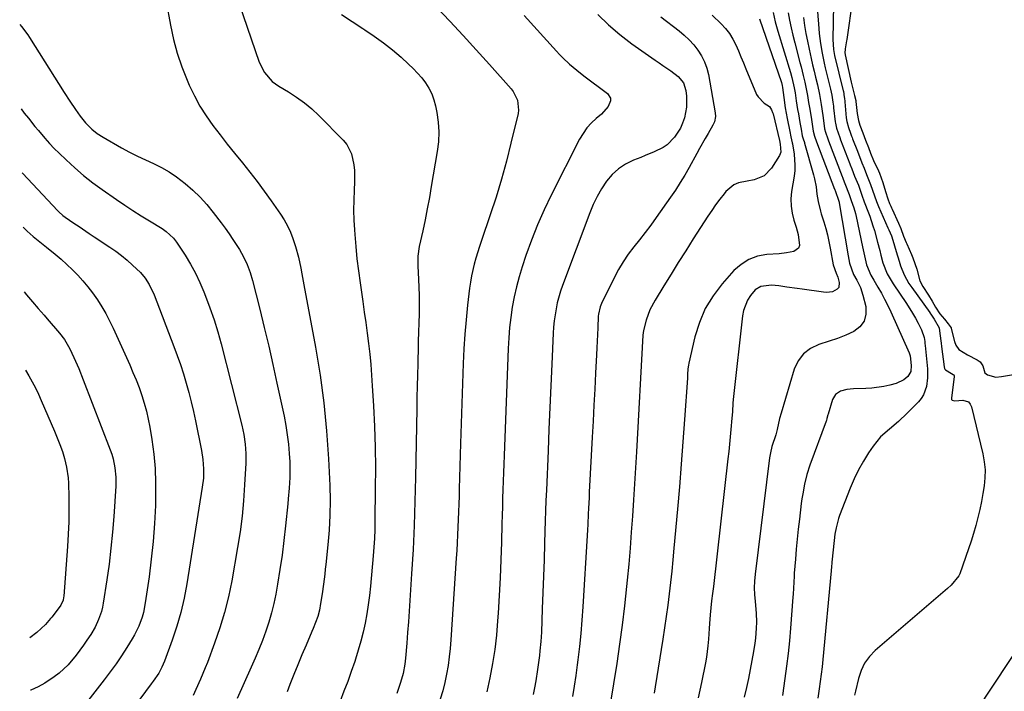
# Model space of a CAD drawing. Units: inches. Extents: x 1830809 to 1836152, y 426290 to 431626.
# Drawn here: x 1830830 to 1831228, y 430020 to 430292 of the extents above; entities that cross this region are included whole.
import ezdxf

# ---------------------------------------------------------------- set-up
doc = ezdxf.new("R2010")
doc.units = ezdxf.units.IN
doc.header["$MEASUREMENT"] = 0
doc.layers.add('7', color=7, linetype='Continuous')
doc.layers.add('8', color=7, linetype='Continuous')

msp = doc.modelspace()

# ---------------------------------------------------------------- linework, layer by layer
at = {"layer": '7', "color": 18}
for points in [[(1830889.32, 430298.8, 1826), (1830891.02, 430289.28, 1826), (1830892.25, 430283.58, 1826), (1830893.75, 430277.96, 1826), (1830895.64, 430272.47, 1826), (1830897.79, 430267.05, 1826), (1830898.68, 430265.04, 1826), (1830900.73, 430260.78, 1826), (1830902.98, 430256.62, 1826), (1830905.5, 430252.63, 1826), (1830908.22, 430248.76, 1826), (1830911.11, 430244.98, 1826), (1830914.03, 430241.23, 1826), (1830917, 430237.53, 1826), (1830920.12, 430233.7, 1826), (1830923.16, 430229.94, 1826), (1830926.13, 430226.12, 1826), (1830929, 430222.22, 1826), (1830931.81, 430218.28, 1826), (1830935.5, 430212.95, 1826), (1830937, 430210.58, 1826), (1830938.36, 430208.15, 1826), (1830939.53, 430205.61, 1826), (1830940.56, 430203.01, 1826), (1830941.63, 430199.82, 1826), (1830942.82, 430195.46, 1826), (1830943.75, 430191.02, 1826), (1830944.19, 430188.8, 1826), (1830945.03, 430184.34, 1826), (1830949.73, 430159.07, 1826), (1830951.58, 430147.84, 1826), (1830953.11, 430136.57, 1826), (1830954.18, 430125.25, 1826), (1830954.94, 430113.89, 1826), (1830955.43, 430103.1, 1826), (1830955.57, 430097.11, 1826), (1830955.53, 430091.13, 1826), (1830955.21, 430085.16, 1826), (1830954.72, 430079.2, 1826), (1830953.88, 430071.27, 1826), (1830953.66, 430069.27, 1826), (1830953.43, 430067.28, 1826), (1830952.95, 430063.29, 1826), (1830952.39, 430059.32, 1826), (1830951.75, 430055.38, 1826), (1830951.25, 430052.74, 1826), (1830950.58, 430050.22, 1826), (1830949.71, 430047.75, 1826), (1830948.75, 430045.32, 1826), (1830948.24, 430044.12, 1826), (1830945.86, 430038.62, 1826), (1830944.17, 430034.66, 1826), (1830942.53, 430030.69, 1826), (1830940.93, 430026.69, 1826), (1830939.37, 430022.68, 1826), (1830938.23, 430019.7, 1826)], [(1830918.89, 430297.96, 1824), (1830926.96, 430274.42, 1824), (1830929.09, 430270.14, 1824), (1830932.22, 430266.54, 1824), (1830933.48, 430265.56, 1824), (1830934.81, 430264.68, 1824), (1830938.78, 430262.35, 1824), (1830942.06, 430260.25, 1824), (1830945.22, 430257.98, 1824), (1830948.19, 430255.48, 1824), (1830951.03, 430252.81, 1824), (1830960.89, 430242.83, 1824), (1830962.3, 430241.1, 1824), (1830964.3, 430237.24, 1824), (1830965.21, 430232.84, 1824), (1830965.43, 430230.58, 1824), (1830965.45, 430226.04, 1824), (1830965.26, 430222.56, 1824), (1830965.12, 430218.55, 1824), (1830965.08, 430214.53, 1824), (1830965.2, 430210.52, 1824), (1830965.41, 430206.51, 1824), (1830965.54, 430204.7, 1824), (1830965.95, 430199.78, 1824), (1830966.44, 430194.88, 1824), (1830967.03, 430189.99, 1824), (1830967.69, 430185.1, 1824), (1830968.81, 430177.52, 1824), (1830969.42, 430173.29, 1824), (1830970.01, 430169.05, 1824), (1830970.57, 430164.81, 1824), (1830971.11, 430160.56, 1824), (1830971.59, 430156.31, 1824), (1830972.02, 430152.06, 1824), (1830972.36, 430147.8, 1824), (1830972.65, 430143.53, 1824), (1830973.11, 430135.37, 1824), (1830973.5, 430127.01, 1824), (1830973.78, 430118.66, 1824), (1830973.88, 430110.3, 1824), (1830973.87, 430101.93, 1824), (1830973.72, 430088.89, 1824), (1830973.63, 430085.34, 1824), (1830973.5, 430081.79, 1824), (1830973.27, 430078.25, 1824), (1830972.99, 430074.7, 1824), (1830971.88, 430062.42, 1824), (1830971.48, 430058.67, 1824), (1830971, 430054.93, 1824), (1830970.4, 430051.21, 1824), (1830969.72, 430047.5, 1824), (1830968.92, 430043.82, 1824), (1830968.02, 430040.16, 1824), (1830966.99, 430036.54, 1824), (1830965.86, 430032.94, 1824), (1830965.55, 430032, 1824), (1830964.16, 430027.96, 1824), (1830962.72, 430023.95, 1824), (1830961.2, 430019.96, 1824), (1830959.63, 430015.99, 1824)], [(1831166.73, 430299.85, 1798), (1831164.5, 430283.59, 1798), (1831164.42, 430283.06, 1798), (1831163.77, 430279.71, 1798), (1831163.74, 430278.03, 1798), (1831163.8, 430277.68, 1798), (1831163.83, 430277.5, 1798), (1831163.87, 430277.33, 1798), (1831166.27, 430266.29, 1798), (1831166.48, 430265.22, 1798), (1831167.56, 430260.84, 1798), (1831168.06, 430258.93, 1798), (1831168.13, 430258.51, 1798), (1831168.7, 430253.62, 1798), (1831169.24, 430250.72, 1798), (1831169.81, 430248.89, 1798), (1831170.97, 430245.74, 1798), (1831172.06, 430242.85, 1798), (1831173.19, 430239.88, 1798), (1831174.09, 430237.51, 1798), (1831175.31, 430234.62, 1798), (1831177.24, 430230.47, 1798), (1831177.64, 430229.47, 1798), (1831179.03, 430225.68, 1798), (1831180.08, 430222.05, 1798), (1831181.02, 430219.06, 1798), (1831181.72, 430217.27, 1798), (1831182.23, 430216.07, 1798), (1831182.5, 430215.48, 1798), (1831182.77, 430214.89, 1798), (1831185.37, 430209.3, 1798), (1831186.31, 430207.04, 1798), (1831187.46, 430203.98, 1798), (1831188.44, 430201.49, 1798), (1831188.72, 430200.86, 1798), (1831190.6, 430196.63, 1798), (1831191.17, 430195.25, 1798), (1831192.73, 430190.69, 1798), (1831194.03, 430185.89, 1798), (1831195.24, 430183.61, 1798), (1831197.46, 430180.2, 1798), (1831198.94, 430177.69, 1798), (1831200.28, 430175.28, 1798), (1831202.14, 430172.59, 1798), (1831203.91, 430170.5, 1798), (1831205.48, 430168.57, 1798), (1831206.65, 430166.9, 1798), (1831206.72, 430166.67, 1798), (1831207.98, 430161.44, 1798), (1831208.54, 430159.87, 1798), (1831209.81, 430158.14, 1798), (1831213.3, 430156, 1798), (1831217.17, 430154.02, 1798), (1831218.43, 430153.22, 1798), (1831219.45, 430151.51, 1798), (1831220.29, 430148.73, 1798), (1831221.41, 430147.91, 1798), (1831224.71, 430147.03, 1798), (1831227.07, 430147.22, 1798), (1831240.64, 430149.5, 1798)], [(1830960.19, 430293.66, 1822), (1830964.45, 430290.8, 1822), (1830968.76, 430288.01, 1822), (1830969.63, 430287.46, 1822), (1830973.47, 430284.89, 1822), (1830977.21, 430282.21, 1822), (1830980.81, 430279.33, 1822), (1830984.31, 430276.33, 1822), (1830987.34, 430273.59, 1822), (1830989.19, 430271.81, 1822), (1830990.97, 430269.95, 1822), (1830992.62, 430267.99, 1822), (1830994.2, 430265.96, 1822), (1830995.55, 430263.8, 1822), (1830996.71, 430261.55, 1822), (1830997.56, 430259.18, 1822), (1830998.22, 430256.71, 1822), (1830998.75, 430253.96, 1822), (1830999.3, 430250.05, 1822), (1830999.56, 430246.14, 1822), (1830999.4, 430242.22, 1822), (1830998.94, 430238.3, 1822), (1830996.51, 430224.12, 1822), (1830995.71, 430219.62, 1822), (1830994.87, 430215.12, 1822), (1830993.96, 430210.64, 1822), (1830993.02, 430206.16, 1822), (1830991.63, 430199.82, 1822), (1830991.1, 430195.89, 1822), (1830991.06, 430191.92, 1822), (1830991.15, 430189.26, 1822), (1830991.44, 430183.54, 1822), (1830991.57, 430179.88, 1822), (1830991.64, 430176.22, 1822), (1830991.61, 430172.55, 1822), (1830991.52, 430168.89, 1822), (1830991.39, 430165.23, 1822), (1830991.26, 430161.57, 1822), (1830991.15, 430157.9, 1822), (1830991.05, 430154.24, 1822), (1830991, 430152.42, 1822), (1830990.89, 430147.85, 1822), (1830990.78, 430143.28, 1822), (1830990.69, 430138.71, 1822), (1830990.61, 430134.13, 1822), (1830990.15, 430106.4, 1822), (1830989.91, 430096.67, 1822), (1830989.59, 430086.94, 1822), (1830989.12, 430077.22, 1822), (1830988.56, 430067.5, 1822), (1830987.86, 430056.68, 1822), (1830987.57, 430052.38, 1822), (1830987.26, 430048.07, 1822), (1830986.93, 430043.76, 1822), (1830986.58, 430039.46, 1822), (1830986.07, 430033.36, 1822), (1830985.79, 430030.86, 1822), (1830985.12, 430027.14, 1822), (1830984.08, 430023.51, 1822), (1830982.53, 430018.99, 1822)], [(1831034.09, 430293.19, 1818), (1831047.07, 430278.8, 1818), (1831048.35, 430277.44, 1818), (1831049.66, 430276.1, 1818), (1831052.41, 430273.57, 1818), (1831055.28, 430271.17, 1818), (1831058.23, 430268.86, 1818), (1831067.72, 430261.68, 1818), (1831068.94, 430259.8, 1818), (1831068.96, 430258.72, 1818), (1831068, 430256.41, 1818), (1831065.34, 430253.4, 1818), (1831063.2, 430251.64, 1818), (1831061.21, 430249.79, 1818), (1831059.4, 430247.8, 1818), (1831057.84, 430245.59, 1818), (1831056.46, 430243.25, 1818), (1831044.95, 430220.6, 1818), (1831042.08, 430214.64, 1818), (1831039.4, 430208.59, 1818), (1831036.99, 430202.43, 1818), (1831034.77, 430196.2, 1818), (1831033.24, 430191.58, 1818), (1831032.02, 430187.57, 1818), (1831030.92, 430183.53, 1818), (1831030.03, 430179.44, 1818), (1831029.26, 430175.32, 1818), (1831028.66, 430171.17, 1818), (1831028.17, 430167.01, 1818), (1831027.83, 430162.83, 1818), (1831027.59, 430158.64, 1818), (1831025.94, 430115.3, 1818), (1831025.81, 430111.84, 1818), (1831025.68, 430108.39, 1818), (1831025.57, 430104.94, 1818), (1831025.46, 430101.48, 1818), (1831025.35, 430098.03, 1818), (1831025.25, 430094.57, 1818), (1831025.16, 430091.12, 1818), (1831025.06, 430087.67, 1818), (1831024.86, 430080.23, 1818), (1831024.63, 430073.06, 1818), (1831024.34, 430065.89, 1818), (1831023.96, 430058.73, 1818), (1831023.52, 430051.57, 1818), (1831023.31, 430048.4, 1818), (1831022.81, 430042.62, 1818), (1831022.15, 430036.86, 1818), (1831021.27, 430031.13, 1818), (1831020.23, 430025.42, 1818), (1831018.99, 430019.75, 1818)], [(1831063.86, 430293.69, 1816), (1831068.16, 430289.43, 1816), (1831072.78, 430285.52, 1816), (1831077.6, 430281.83, 1816), (1831087.02, 430275.2, 1816), (1831088.59, 430274.1, 1816), (1831090.16, 430273.02, 1816), (1831093.33, 430270.89, 1816), (1831096.37, 430268.63, 1816), (1831098.42, 430266, 1816), (1831099.42, 430262.88, 1816), (1831099.67, 430260.65, 1816), (1831099.72, 430256.23, 1816), (1831098.87, 430251.89, 1816), (1831098.08, 430249.69, 1816), (1831097.19, 430247.71, 1816), (1831094.82, 430244.05, 1816), (1831091.79, 430240.95, 1816), (1831090.19, 430239.87, 1816), (1831086.66, 430238.12, 1816), (1831083.01, 430236.58, 1816), (1831081.16, 430235.85, 1816), (1831078.19, 430234.7, 1816), (1831075.05, 430233.16, 1816), (1831072.16, 430231.3, 1816), (1831069.64, 430228.95, 1816), (1831067.37, 430226.29, 1816), (1831065.32, 430223.14, 1816), (1831063.51, 430220.02, 1816), (1831061.94, 430216.76, 1816), (1831060.54, 430213.41, 1816), (1831049.59, 430184.11, 1816), (1831048.78, 430181.77, 1816), (1831047.44, 430177.02, 1816), (1831046.92, 430174.6, 1816), (1831046.16, 430169.71, 1816), (1831045.93, 430167.24, 1816), (1831045.76, 430164.77, 1816), (1831045.21, 430152.23, 1816), (1831044.83, 430143.48, 1816), (1831044.45, 430134.73, 1816), (1831044.08, 430125.98, 1816), (1831043.7, 430117.23, 1816), (1831043.02, 430101.29, 1816), (1831042.85, 430097.14, 1816), (1831042.7, 430092.98, 1816), (1831042.56, 430088.83, 1816), (1831042.43, 430084.67, 1816), (1831042.29, 430079.67, 1816), (1831042.08, 430073.07, 1816), (1831041.87, 430066.48, 1816), (1831041.63, 430059.88, 1816), (1831041.38, 430053.29, 1816), (1831041, 430043.91, 1816), (1831040.79, 430040.11, 1816), (1831040.44, 430036.31, 1816), (1831040.22, 430034.41, 1816), (1831039.72, 430030.63, 1816), (1831039.44, 430028.74, 1816), (1831038.7, 430024.17, 1816), (1831038.21, 430021.4, 1816), (1831037.67, 430018.64, 1816)], [(1831110.09, 430293.44, 1812), (1831113.73, 430289.91, 1812), (1831115.49, 430287.99, 1812), (1831117.08, 430285.95, 1812), (1831118.42, 430283.74, 1812), (1831119.6, 430281.42, 1812), (1831120.64, 430279, 1812), (1831121.68, 430276.58, 1812), (1831122.7, 430274.15, 1812), (1831123.71, 430271.72, 1812), (1831128.03, 430261.35, 1812), (1831128.6, 430260.29, 1812), (1831131.13, 430257.82, 1812), (1831133.17, 430256.47, 1812), (1831134.09, 430255.09, 1812), (1831134.5, 430254.05, 1812), (1831134.65, 430253.51, 1812), (1831137.26, 430242.63, 1812), (1831137.54, 430241.26, 1812), (1831137.79, 430237.93, 1812), (1831137.56, 430237.24, 1812), (1831137.24, 430236.57, 1812), (1831134.07, 430231.44, 1812), (1831131.09, 430228.46, 1812), (1831127.09, 430226.79, 1812), (1831124.23, 430226.22, 1812), (1831120.69, 430225.51, 1812), (1831118.78, 430224.72, 1812), (1831115.57, 430222.04, 1812), (1831114.84, 430221.14, 1812), (1831113.12, 430218.95, 1812), (1831111.45, 430216.72, 1812), (1831109.85, 430214.44, 1812), (1831108.31, 430212.12, 1812), (1831102.37, 430202.87, 1812), (1831099.36, 430198.14, 1812), (1831096.37, 430193.4, 1812), (1831093.41, 430188.64, 1812), (1831090.47, 430183.86, 1812), (1831086.96, 430178.12, 1812), (1831084.9, 430174.17, 1812), (1831083.39, 430169.97, 1812), (1831082.23, 430165.92, 1812), (1831082.07, 430164.03, 1812), (1831079.43, 430116.82, 1812), (1831079.06, 430110.32, 1812), (1831078.67, 430103.82, 1812), (1831078.26, 430097.33, 1812), (1831077.83, 430090.83, 1812), (1831077.37, 430084.34, 1812), (1831076.87, 430077.85, 1812), (1831076.31, 430071.36, 1812), (1831075.72, 430064.88, 1812), (1831075.47, 430062.26, 1812), (1831074.65, 430054.48, 1812), (1831073.73, 430046.71, 1812), (1831072.65, 430038.96, 1812), (1831071.48, 430031.23, 1812), (1831068.79, 430014.68, 1812)], [(1831134.65, 430294.42, 1808), (1831135.57, 430290.67, 1808), (1831136.63, 430286.95, 1808), (1831141.71, 430270.14, 1808), (1831142.29, 430268.12, 1808), (1831143.21, 430264.03, 1808), (1831143.55, 430261.96, 1808), (1831144.01, 430258.75, 1808), (1831144.58, 430255.24, 1808), (1831144.9, 430253.48, 1808), (1831145.55, 430250.03, 1808), (1831146.02, 430247.32, 1808), (1831146.46, 430244.61, 1808), (1831146.77, 430243.4, 1808), (1831147.31, 430241.9, 1808), (1831147.37, 430241.68, 1808), (1831151.04, 430228.78, 1808), (1831151.45, 430227.17, 1808), (1831152.07, 430223.91, 1808), (1831152.4, 430220.96, 1808), (1831152.86, 430217.96, 1808), (1831153.87, 430214.05, 1808), (1831154.16, 430213.08, 1808), (1831155.19, 430209.78, 1808), (1831155.96, 430207.16, 1808), (1831156.66, 430204.52, 1808), (1831157.26, 430201.85, 1808), (1831157.79, 430199.16, 1808), (1831158.99, 430192.4, 1808), (1831160.2, 430189, 1808), (1831160.88, 430187.45, 1808), (1831161.44, 430185.29, 1808), (1831161.23, 430183.3, 1808), (1831160.63, 430182.55, 1808), (1831158.64, 430181.53, 1808), (1831156.3, 430181.22, 1808), (1831155.09, 430181.29, 1808), (1831146.44, 430182.55, 1808), (1831144.38, 430182.84, 1808), (1831140.26, 430183.44, 1808), (1831137, 430183.91, 1808), (1831134.07, 430184.14, 1808), (1831129.76, 430183.63, 1808), (1831127.42, 430182.25, 1808), (1831125.51, 430179.96, 1808), (1831124.34, 430178.07, 1808), (1831122.75, 430173.99, 1808), (1831122.33, 430171.81, 1808), (1831118.71, 430139.14, 1808), (1831118.47, 430136.66, 1808), (1831118.21, 430132.93, 1808), (1831118.03, 430130.44, 1808), (1831117.61, 430125.76, 1808), (1831117.32, 430122.8, 1808), (1831117.03, 430119.84, 1808), (1831116.72, 430116.89, 1808), (1831116.39, 430113.93, 1808), (1831110.54, 430062.3, 1808), (1831110.2, 430059.44, 1808), (1831109.84, 430056.58, 1808), (1831109.51, 430053.72, 1808), (1831109.25, 430050.85, 1808), (1831108.99, 430047.39, 1808), (1831108.83, 430045.28, 1808), (1831108.55, 430041.05, 1808), (1831108.33, 430038.36, 1808), (1831107.73, 430033.78, 1808), (1831107.32, 430031.51, 1808), (1831105.71, 430023.52, 1808), (1831104.41, 430017.26, 1808)], [(1831140.76, 430294.37, 1806), (1831141.36, 430291.32, 1806), (1831142, 430288.28, 1806), (1831142.71, 430285.25, 1806), (1831143.45, 430282.24, 1806), (1831145.52, 430274.22, 1806), (1831145.97, 430272.46, 1806), (1831146.85, 430268.94, 1806), (1831147.48, 430266.34, 1806), (1831148.08, 430263.62, 1806), (1831148.57, 430260.88, 1806), (1831149.02, 430258.13, 1806), (1831149.49, 430255.39, 1806), (1831150.19, 430251.25, 1806), (1831150.9, 430246.45, 1806), (1831151.38, 430244.5, 1806), (1831152.26, 430242.13, 1806), (1831159.57, 430222.97, 1806), (1831159.6, 430222.9, 1806), (1831159.65, 430222.76, 1806), (1831159.76, 430222.49, 1806), (1831161.28, 430218.21, 1806), (1831161.37, 430217.82, 1806), (1831161.45, 430217.42, 1806), (1831165.02, 430196.1, 1806), (1831165.55, 430193.11, 1806), (1831167.25, 430188.5, 1806), (1831168.54, 430186.23, 1806), (1831169.97, 430183.28, 1806), (1831170.98, 430180.16, 1806), (1831172.13, 430175.51, 1806), (1831172.2, 430172.4, 1806), (1831171.54, 430169.63, 1806), (1831169.81, 430167.38, 1806), (1831167.36, 430165.47, 1806), (1831164.07, 430164.02, 1806), (1831160.75, 430162.67, 1806), (1831157.37, 430161.48, 1806), (1831153.16, 430160.16, 1806), (1831149.78, 430158.57, 1806), (1831146.91, 430156.47, 1806), (1831144.79, 430153.61, 1806), (1831143.19, 430150.24, 1806), (1831137.9, 430132.44, 1806), (1831137.31, 430130.26, 1806), (1831136.36, 430125.85, 1806), (1831135.73, 430123.68, 1806), (1831134.23, 430118.99, 1806), (1831133.59, 430116.38, 1806), (1831133.36, 430115.05, 1806), (1831133.27, 430114.38, 1806), (1831127.39, 430067.27, 1806), (1831127.13, 430064.53, 1806), (1831127.05, 430061.78, 1806), (1831127.15, 430059.03, 1806), (1831127.41, 430056.3, 1806), (1831127.89, 430051.58, 1806), (1831127.97, 430047.83, 1806), (1831127.89, 430045.48, 1806), (1831127.55, 430041.43, 1806), (1831127.27, 430039.41, 1806), (1831126.74, 430036.09, 1806), (1831126.12, 430032.43, 1806), (1831125.44, 430028.77, 1806), (1831124.69, 430025.13, 1806), (1831123.89, 430021.5, 1806), (1831122.95, 430017.53, 1806)], [(1831152.58, 430294.92, 1802), (1831153.15, 430287.93, 1802), (1831153.34, 430285.92, 1802), (1831153.83, 430281.93, 1802), (1831154.5, 430277.95, 1802), (1831155.32, 430274.01, 1802), (1831155.79, 430272.05, 1802), (1831157.8, 430263.99, 1802), (1831157.94, 430263.4, 1802), (1831158.42, 430261.02, 1802), (1831158.86, 430258.15, 1802), (1831159.06, 430256.63, 1802), (1831159.15, 430255.87, 1802), (1831159.8, 430250.18, 1802), (1831159.85, 430249.75, 1802), (1831160.29, 430247.63, 1802), (1831161.63, 430243.92, 1802), (1831161.98, 430242.99, 1802), (1831165.7, 430233.21, 1802), (1831165.83, 430232.87, 1802), (1831166.46, 430231.22, 1802), (1831167.64, 430228.28, 1802), (1831169.16, 430224.57, 1802), (1831170.51, 430220.59, 1802), (1831171.51, 430217.91, 1802), (1831171.78, 430217.24, 1802), (1831173.02, 430214.06, 1802), (1831173.75, 430212.13, 1802), (1831175.06, 430208.21, 1802), (1831175.64, 430206.23, 1802), (1831176.92, 430201.6, 1802), (1831177.77, 430198.24, 1802), (1831178.23, 430196.26, 1802), (1831179.07, 430193.2, 1802), (1831180.85, 430188.8, 1802), (1831182.37, 430186.03, 1802), (1831183.23, 430184.69, 1802), (1831188.58, 430176.84, 1802), (1831191.07, 430172.92, 1802), (1831192.21, 430170.9, 1802), (1831193.3, 430168.84, 1802), (1831194.65, 430166.17, 1802), (1831195.7, 430163.06, 1802), (1831195.97, 430161.43, 1802), (1831196.08, 430160.6, 1802), (1831196.17, 430159.78, 1802), (1831197.07, 430150.38, 1802), (1831197.15, 430146.76, 1802), (1831196.68, 430143.17, 1802), (1831195.48, 430139.83, 1802), (1831194.53, 430138.35, 1802), (1831193.4, 430136.96, 1802), (1831188.94, 430132.37, 1802), (1831185.44, 430129.04, 1802), (1831181.7, 430125.99, 1802), (1831178.12, 430122.81, 1802), (1831176.56, 430120.99, 1802), (1831175.12, 430119.07, 1802), (1831173.3, 430116.38, 1802), (1831171.16, 430112.96, 1802), (1831169.18, 430109.46, 1802), (1831167.44, 430105.83, 1802), (1831165.85, 430102.12, 1802), (1831161.58, 430091.08, 1802), (1831161.14, 430089.85, 1802), (1831160.11, 430086.08, 1802), (1831159.65, 430083.51, 1802), (1831159.33, 430080.92, 1802), (1831158.47, 430072.14, 1802), (1831158.43, 430071.71, 1802), (1831158.31, 430070.4, 1802), (1831158.16, 430068.66, 1802), (1831154.78, 430032.75, 1802), (1831154.48, 430029.8, 1802), (1831154.14, 430026.86, 1802), (1831153.75, 430023.92, 1802), (1831153.32, 430020.98, 1802), (1831152.72, 430017.22, 1802)], [(1830830.11, 430289.61, 1828), (1830830.77, 430288.81, 1828), (1830833.34, 430285.45, 1828), (1830834.06, 430284.35, 1828), (1830848.11, 430262.11, 1828), (1830850.36, 430258.64, 1828), (1830852.69, 430255.22, 1828), (1830854.58, 430252.53, 1828), (1830856.67, 430249.89, 1828), (1830859.28, 430247.33, 1828), (1830861.47, 430245.56, 1828), (1830863.83, 430244.04, 1828), (1830871.33, 430239.77, 1828), (1830874.49, 430238.04, 1828), (1830877.67, 430236.38, 1828), (1830880.91, 430234.83, 1828), (1830884.18, 430233.34, 1828), (1830887.4, 430231.77, 1828), (1830890.51, 430230.04, 1828), (1830893.47, 430228.04, 1828), (1830897.05, 430225.27, 1828), (1830900.09, 430222.58, 1828), (1830903, 430219.76, 1828), (1830905.71, 430216.75, 1828), (1830908.29, 430213.61, 1828), (1830911.53, 430209.38, 1828), (1830913.18, 430207.18, 1828), (1830914.78, 430204.94, 1828), (1830916.33, 430202.67, 1828), (1830918.94, 430198.63, 1828), (1830920.65, 430195.66, 1828), (1830922.09, 430192.55, 1828), (1830923.29, 430189.32, 1828), (1830924.24, 430186.03, 1828), (1830927.16, 430174.49, 1828), (1830928.99, 430167.04, 1828), (1830930.77, 430159.58, 1828), (1830932.47, 430152.11, 1828), (1830934.12, 430144.61, 1828), (1830936.98, 430131.21, 1828), (1830937.7, 430127.46, 1828), (1830938.3, 430123.7, 1828), (1830938.74, 430119.91, 1828), (1830939.07, 430116.1, 1828), (1830939.28, 430112.74, 1828), (1830939.37, 430110.61, 1828), (1830939.34, 430106.34, 1828), (1830939.04, 430102.08, 1828), (1830938.66, 430097.81, 1828), (1830938.46, 430095.69, 1828), (1830937.58, 430086.86, 1828), (1830936.92, 430080.94, 1828), (1830936.18, 430075.04, 1828), (1830935.31, 430069.15, 1828), (1830934.35, 430063.27, 1828), (1830933.64, 430059.24, 1828), (1830932.87, 430055.41, 1828), (1830931.96, 430051.63, 1828), (1830930.85, 430047.89, 1828), (1830929.6, 430044.19, 1828), (1830928.22, 430040.54, 1828), (1830926.79, 430036.9, 1828), (1830925.28, 430033.3, 1828), (1830923.73, 430029.71, 1828), (1830918.05, 430017, 1828)], [(1831089.24, 430292.67, 1814), (1831096.67, 430287, 1814), (1831098.77, 430285.24, 1814), (1831100.76, 430283.38, 1814), (1831102.58, 430281.34, 1814), (1831104.29, 430279.2, 1814), (1831105.73, 430276.9, 1814), (1831106.96, 430274.51, 1814), (1831107.84, 430271.97, 1814), (1831108.51, 430269.33, 1814), (1831111.31, 430253.9, 1814), (1831111.4, 430252.45, 1814), (1831110.94, 430250.31, 1814), (1831110.37, 430248.95, 1814), (1831108.43, 430245.53, 1814), (1831107.26, 430243.5, 1814), (1831104.97, 430239.43, 1814), (1831103.83, 430237.38, 1814), (1831100.75, 430231.79, 1814), (1831098.98, 430228.7, 1814), (1831097.14, 430225.65, 1814), (1831095.2, 430222.67, 1814), (1831093.19, 430219.73, 1814), (1831087.37, 430211.51, 1814), (1831085.19, 430208.49, 1814), (1831082.97, 430205.51, 1814), (1831080.69, 430202.57, 1814), (1831078.36, 430199.67, 1814), (1831076.12, 430196.72, 1814), (1831074.01, 430193.67, 1814), (1831072.13, 430190.49, 1814), (1831070.39, 430187.21, 1814), (1831065.33, 430176.82, 1814), (1831064.75, 430175.4, 1814), (1831064.1, 430172.41, 1814), (1831064.02, 430171.65, 1814), (1831063.79, 430166.97, 1814), (1831063.66, 430164.24, 1814), (1831063.53, 430161.52, 1814), (1831063.4, 430158.8, 1814), (1831063.27, 430156.07, 1814), (1831062.9, 430148.58, 1814), (1831062.58, 430142.11, 1814), (1831062.25, 430135.64, 1814), (1831061.92, 430129.17, 1814), (1831061.58, 430122.7, 1814), (1831060.39, 430100.43, 1814), (1831060.28, 430098.25, 1814), (1831060.06, 430093.9, 1814), (1831059.96, 430091.72, 1814), (1831059.74, 430087.36, 1814), (1831059.62, 430085.18, 1814), (1831059.49, 430083, 1814), (1831057.75, 430054.05, 1814), (1831057.38, 430048.69, 1814), (1831056.93, 430043.34, 1814), (1831056.38, 430038.01, 1814), (1831055.75, 430032.68, 1814), (1831055.49, 430030.59, 1814), (1831054.91, 430026.31, 1814), (1831054.29, 430022.04, 1814), (1831053.62, 430017.78, 1814)], [(1831146.95, 430292.44, 1804), (1831147.44, 430289.23, 1804), (1831147.98, 430286.03, 1804), (1831148.59, 430282.84, 1804), (1831149.23, 430279.66, 1804), (1831150.06, 430275.86, 1804), (1831150.63, 430273.32, 1804), (1831151.22, 430270.79, 1804), (1831151.83, 430268.27, 1804), (1831152.6, 430265.17, 1804), (1831153.43, 430261.25, 1804), (1831154.09, 430257.3, 1804), (1831154.36, 430255.55, 1804), (1831154.89, 430251.81, 1804), (1831155.49, 430247.4, 1804), (1831155.84, 430246.02, 1804), (1831156.83, 430243.32, 1804), (1831157.12, 430242.56, 1804), (1831162.64, 430228.09, 1804), (1831162.72, 430227.89, 1804), (1831163.02, 430227.09, 1804), (1831163.73, 430225.3, 1804), (1831165.41, 430220.86, 1804), (1831165.97, 430219.26, 1804), (1831166.3, 430218.43, 1804), (1831167.35, 430215.43, 1804), (1831168.01, 430213.12, 1804), (1831168.28, 430211.94, 1804), (1831170.88, 430199.74, 1804), (1831171.39, 430197.29, 1804), (1831172.49, 430192.43, 1804), (1831174.24, 430188.24, 1804), (1831175.34, 430186.25, 1804), (1831177.05, 430183.38, 1804), (1831178.44, 430180.95, 1804), (1831179.78, 430178.48, 1804), (1831181.03, 430175.97, 1804), (1831182.22, 430173.43, 1804), (1831189.65, 430156.88, 1804), (1831190.03, 430155.62, 1804), (1831190.45, 430151.71, 1804), (1831190.32, 430149.32, 1804), (1831189.18, 430147.31, 1804), (1831187.48, 430145.86, 1804), (1831184.43, 430144.41, 1804), (1831181.9, 430143.74, 1804), (1831179.5, 430143.19, 1804), (1831174.65, 430142.5, 1804), (1831172.2, 430142.35, 1804), (1831167.14, 430142.23, 1804), (1831164.52, 430141.97, 1804), (1831161.95, 430141.32, 1804), (1831159.89, 430140.03, 1804), (1831158.66, 430137.93, 1804), (1831156.92, 430132.06, 1804), (1831156.81, 430131.69, 1804), (1831156.44, 430130.21, 1804), (1831156.22, 430129.48, 1804), (1831156.09, 430129.12, 1804), (1831149.56, 430111.37, 1804), (1831148.33, 430107.59, 1804), (1831147.38, 430103.72, 1804), (1831146.65, 430099.8, 1804), (1831146.35, 430097.83, 1804), (1831146.09, 430095.86, 1804), (1831145.34, 430089.51, 1804), (1831144.88, 430085.48, 1804), (1831144.45, 430081.44, 1804), (1831144.07, 430077.4, 1804), (1831143.71, 430073.36, 1804), (1831143.23, 430067.7, 1804), (1831143.14, 430066.48, 1804), (1831143, 430064.05, 1804), (1831142.77, 430059.19, 1804), (1831142.69, 430057.98, 1804), (1831141.74, 430045.44, 1804), (1831141.3, 430040.32, 1804), (1831140.79, 430035.22, 1804), (1831140.16, 430030.13, 1804), (1831139.46, 430025.05, 1804), (1831138.44, 430018.22, 1804)], [(1830831.09, 430229.59, 1832), (1830831.22, 430229.46, 1832), (1830845.49, 430214.25, 1832), (1830845.88, 430213.84, 1832), (1830847.55, 430212.33, 1832), (1830848.45, 430211.65, 1832), (1830852.05, 430209.23, 1832), (1830854.09, 430207.87, 1832), (1830858.17, 430205.15, 1832), (1830860.21, 430203.8, 1832), (1830866.5, 430199.62, 1832), (1830868.91, 430197.93, 1832), (1830871.26, 430196.17, 1832), (1830873.53, 430194.29, 1832), (1830875.74, 430192.34, 1832), (1830878.89, 430189.33, 1832), (1830880.83, 430186.99, 1832), (1830882.46, 430184.4, 1832), (1830884.42, 430180.25, 1832), (1830892.44, 430159.45, 1832), (1830893.81, 430155.76, 1832), (1830895.11, 430152.05, 1832), (1830896.3, 430148.31, 1832), (1830897.43, 430144.55, 1832), (1830898.47, 430140.76, 1832), (1830899.44, 430136.95, 1832), (1830900.32, 430133.12, 1832), (1830901.14, 430129.28, 1832), (1830903.55, 430117.34, 1832), (1830904.13, 430113.66, 1832), (1830904.4, 430109.93, 1832), (1830904.35, 430106.2, 1832), (1830903.93, 430102.5, 1832), (1830897.7, 430063.36, 1832), (1830896.61, 430057.59, 1832), (1830895.29, 430051.87, 1832), (1830893.65, 430046.23, 1832), (1830891.78, 430040.65, 1832), (1830888.63, 430032.1, 1832), (1830887.59, 430029.65, 1832), (1830886.29, 430027.33, 1832), (1830884.05, 430024, 1832), (1830883.26, 430022.93, 1832), (1830878.68, 430016.81, 1832)], [(1830831.45, 430207.68, 1834), (1830833.07, 430206.09, 1834), (1830835.61, 430203.82, 1834), (1830838.26, 430201.66, 1834), (1830840.93, 430199.52, 1834), (1830844.44, 430196.67, 1834), (1830846.82, 430194.67, 1834), (1830849.14, 430192.6, 1834), (1830851.39, 430190.45, 1834), (1830853.59, 430188.23, 1834), (1830855.69, 430185.91, 1834), (1830857.7, 430183.53, 1834), (1830859.58, 430181.05, 1834), (1830861.53, 430178.25, 1834), (1830863.28, 430175.49, 1834), (1830864.92, 430172.68, 1834), (1830866.43, 430169.78, 1834), (1830867.85, 430166.84, 1834), (1830874.57, 430151.98, 1834), (1830875.89, 430148.93, 1834), (1830877.16, 430145.85, 1834), (1830878.34, 430142.75, 1834), (1830879.46, 430139.61, 1834), (1830880.45, 430136.45, 1834), (1830881.34, 430133.25, 1834), (1830882.07, 430130.01, 1834), (1830882.69, 430126.75, 1834), (1830883.52, 430121.71, 1834), (1830884.3, 430115.9, 1834), (1830884.85, 430110.07, 1834), (1830885.07, 430104.22, 1834), (1830885.06, 430098.35, 1834), (1830884.95, 430095.04, 1834), (1830884.6, 430087.8, 1834), (1830884.08, 430080.57, 1834), (1830883.32, 430073.36, 1834), (1830882.4, 430066.17, 1834), (1830880.87, 430055.67, 1834), (1830880.12, 430051.85, 1834), (1830879.59, 430049.97, 1834), (1830878.26, 430046.31, 1834), (1830876.57, 430042.81, 1834), (1830875.59, 430041.12, 1834), (1830873.44, 430037.68, 1834), (1830871.27, 430034.34, 1834), (1830869.04, 430031.04, 1834), (1830866.71, 430027.82, 1834), (1830864.31, 430024.64, 1834), (1830851.42, 430008.09, 1834)], [(1830831.89, 430181.47, 1836), (1830832.89, 430180.27, 1836), (1830835.25, 430177.49, 1836), (1830837.64, 430174.75, 1836), (1830840.03, 430172, 1836), (1830841.21, 430170.61, 1836), (1830846.17, 430164.79, 1836), (1830848.17, 430162.19, 1836), (1830850.42, 430158.43, 1836), (1830852.02, 430154.96, 1836), (1830853.99, 430150.44, 1836), (1830855.83, 430145.87, 1836), (1830866.69, 430117.57, 1836), (1830867.31, 430115.8, 1836), (1830867.85, 430114, 1836), (1830868.6, 430110.33, 1836), (1830868.96, 430106.6, 1836), (1830868.92, 430102.85, 1836), (1830868.13, 430090.68, 1836), (1830867.62, 430084.23, 1836), (1830867, 430077.8, 1836), (1830866.22, 430071.38, 1836), (1830865.31, 430064.98, 1836), (1830863.86, 430055.59, 1836), (1830863.54, 430053.91, 1836), (1830863.14, 430052.25, 1836), (1830862.02, 430049.02, 1836), (1830860.56, 430045.91, 1836), (1830858.82, 430042.96, 1836), (1830857.27, 430040.61, 1836), (1830855.87, 430038.54, 1836), (1830852.91, 430034.51, 1836), (1830849.71, 430030.69, 1836), (1830846.08, 430027.32, 1836), (1830844.11, 430025.81, 1836), (1830840.28, 430023.28, 1836), (1830837.53, 430021.72, 1836), (1830834.65, 430020.38, 1836), (1830834.54, 430020.34, 1836)], [(1830832.41, 430149.78, 1838), (1830833.75, 430147.57, 1838), (1830835.13, 430145.12, 1838), (1830836.43, 430142.64, 1838), (1830837.65, 430140.11, 1838), (1830838.81, 430137.55, 1838), (1830844.15, 430125.11, 1838), (1830845.29, 430122.41, 1838), (1830846.4, 430119.7, 1838), (1830847.41, 430116.95, 1838), (1830848.24, 430114.15, 1838), (1830849.08, 430110.6, 1838), (1830849.69, 430106.27, 1838), (1830849.81, 430104.09, 1838), (1830849.94, 430098.47, 1838), (1830849.98, 430093.46, 1838), (1830849.92, 430088.46, 1838), (1830849.72, 430083.46, 1838), (1830849.42, 430078.47, 1838), (1830847.94, 430058.38, 1838), (1830847.87, 430057.83, 1838), (1830847.64, 430056.76, 1838), (1830846.73, 430054.76, 1838), (1830846.41, 430054.31, 1838), (1830843.11, 430049.97, 1838), (1830842.61, 430049.34, 1838), (1830840.48, 430046.92, 1838), (1830837.01, 430043.74, 1838), (1830834.19, 430041.5, 1838)], [(1831236.86, 430042.34, 1798), (1831216.72, 430011.98, 1798)]]:
    msp.add_polyline3d(points, dxfattribs=at)
at = {"layer": '8', "color": 18}
for points in [[(1831159.29, 430304.8, 1800), (1831158.77, 430283.59, 1800), (1831159.04, 430279.49, 1800), (1831159.34, 430277.87, 1800), (1831159.52, 430277.07, 1800), (1831163.04, 430262.81, 1800), (1831163.09, 430262.6, 1800), (1831163.47, 430260.26, 1800), (1831163.49, 430259.99, 1800), (1831164.28, 430251.91, 1800), (1831164.49, 430250.39, 1800), (1831165.16, 430247.92, 1800), (1831166, 430245.61, 1800), (1831166.42, 430244.51, 1800), (1831166.63, 430243.97, 1800), (1831166.83, 430243.42, 1800), (1831168.77, 430238.32, 1800), (1831170.52, 430233.7, 1800), (1831171.47, 430231.44, 1800), (1831172.5, 430228.99, 1800), (1831174.08, 430224.89, 1800), (1831175.62, 430220.25, 1800), (1831176.46, 430217.96, 1800), (1831177.28, 430216.06, 1800), (1831181.13, 430207.4, 1800), (1831181.48, 430206.59, 1800), (1831182.5, 430204.11, 1800), (1831183.1, 430202.44, 1800), (1831184.43, 430197.78, 1800), (1831185.59, 430193.96, 1800), (1831186.24, 430192.07, 1800), (1831187.72, 430188.37, 1800), (1831189.61, 430184.89, 1800), (1831190.72, 430183.24, 1800), (1831198.05, 430173.15, 1800), (1831198.11, 430173.06, 1800), (1831198.47, 430172.52, 1800), (1831199.74, 430170.46, 1800), (1831201.75, 430166.87, 1800), (1831202.05, 430164.67, 1800), (1831202.57, 430160.74, 1800), (1831202.74, 430159.44, 1800), (1831203.87, 430151.16, 1800), (1831204.03, 430150.5, 1800), (1831204.12, 430150.28, 1800), (1831204.15, 430150.22, 1800), (1831204.24, 430150.05, 1800), (1831204.35, 430149.9, 1800), (1831206.78, 430148.45, 1800), (1831207.5, 430148.08, 1800), (1831207.72, 430147.89, 1800), (1831207.91, 430147.51, 1800), (1831207.93, 430147.22, 1800), (1831206.74, 430138.44, 1800), (1831206.74, 430138.23, 1800), (1831206.86, 430137.93, 1800), (1831207.1, 430137.73, 1800), (1831208.18, 430137.46, 1800), (1831211.43, 430137.62, 1800), (1831213.66, 430136.95, 1800), (1831214.4, 430136.1, 1800), (1831214.94, 430135, 1800), (1831219.47, 430115.93, 1800), (1831220.03, 430112.74, 1800), (1831220.35, 430109.54, 1800), (1831220.3, 430106.32, 1800), (1831220, 430103.09, 1800), (1831219.47, 430099.87, 1800), (1831218.89, 430096.65, 1800), (1831218.21, 430093.45, 1800), (1831217.48, 430090.27, 1800), (1831216.64, 430087, 1800), (1831215.75, 430083.82, 1800), (1831214.76, 430080.67, 1800), (1831213.71, 430077.54, 1800), (1831210.17, 430067.47, 1800), (1831209.78, 430066.58, 1800), (1831206.68, 430062.86, 1800), (1831205.21, 430061.54, 1800), (1831175.95, 430036.39, 1800), (1831173.63, 430033.96, 1800), (1831171.66, 430031.31, 1800), (1831170.22, 430028.34, 1800), (1831169.15, 430025.15, 1800), (1831167.93, 430019.94, 1800), (1831167.61, 430018.42, 1800)], [(1830998.47, 430296.74, 1820), (1831003.93, 430290.98, 1820), (1831009.35, 430285.18, 1820), (1831014.7, 430279.32, 1820), (1831020.02, 430273.43, 1820), (1831028.74, 430263.65, 1820), (1831029.59, 430262.57, 1820), (1831031.4, 430258.94, 1820), (1831031.78, 430254.95, 1820), (1831031.58, 430253.61, 1820), (1831028.72, 430241.59, 1820), (1831026.87, 430234.27, 1820), (1831024.88, 430226.99, 1820), (1831022.68, 430219.76, 1820), (1831020.34, 430212.58, 1820), (1831016.81, 430202.23, 1820), (1831016.03, 430199.87, 1820), (1831014.56, 430195.12, 1820), (1831013.88, 430192.73, 1820), (1831012.74, 430187.91, 1820), (1831012.32, 430185.46, 1820), (1831011.97, 430183.01, 1820), (1831011.17, 430176.14, 1820), (1831010.55, 430170.23, 1820), (1831010.03, 430164.31, 1820), (1831009.66, 430158.38, 1820), (1831009.39, 430152.45, 1820), (1831008.35, 430120.19, 1820), (1831008.2, 430115.59, 1820), (1831008.06, 430110.98, 1820), (1831007.92, 430106.38, 1820), (1831007.79, 430101.77, 1820), (1831007.71, 430098.83, 1820), (1831007.62, 430095.7, 1820), (1831007.51, 430092.56, 1820), (1831007.39, 430089.43, 1820), (1831007.25, 430086.3, 1820), (1831007.1, 430083.17, 1820), (1831006.94, 430080.04, 1820), (1831006.76, 430076.92, 1820), (1831006.57, 430073.79, 1820), (1831004.44, 430040.81, 1820), (1831004.15, 430037.31, 1820), (1831003.77, 430033.82, 1820), (1831003.26, 430030.35, 1820), (1831002.66, 430026.9, 1820), (1831001.93, 430023.46, 1820), (1831001.1, 430020.06, 1820), (1831000.14, 430016.69, 1820)], [(1831129.13, 430291.91, 1810), (1831138.06, 430266.14, 1810), (1831138.38, 430265, 1810), (1831138.53, 430264.14, 1810), (1831138.99, 430260.13, 1810), (1831139.56, 430255.85, 1810), (1831139.93, 430253.72, 1810), (1831140.32, 430251.6, 1810), (1831141.38, 430246.32, 1810), (1831141.79, 430244.13, 1810), (1831142.36, 430241.78, 1810), (1831142.47, 430241.38, 1810), (1831143.17, 430237.12, 1810), (1831143.52, 430232.71, 1810), (1831143.42, 430230.51, 1810), (1831143.17, 430228.31, 1810), (1831142.17, 430222.07, 1810), (1831141.91, 430219.12, 1810), (1831141.93, 430216.2, 1810), (1831142.37, 430213.3, 1810), (1831143.08, 430210.43, 1810), (1831143.97, 430207.68, 1810), (1831144.82, 430204.68, 1810), (1831145.33, 430200.24, 1810), (1831144.93, 430199.18, 1810), (1831143.01, 430197.8, 1810), (1831140.11, 430197.2, 1810), (1831137.17, 430196.87, 1810), (1831132.15, 430196.56, 1810), (1831128.38, 430195.86, 1810), (1831124.86, 430194.63, 1810), (1831121.73, 430192.61, 1810), (1831118.86, 430190.07, 1810), (1831114.12, 430184.73, 1810), (1831110.42, 430179.85, 1810), (1831107.26, 430174.7, 1810), (1831104.9, 430169.13, 1810), (1831103.08, 430163.29, 1810), (1831100.63, 430152.65, 1810), (1831100.48, 430151.9, 1810), (1831100.27, 430150.39, 1810), (1831100.14, 430148.11, 1810), (1831100.09, 430147.34, 1810), (1831100.04, 430146.58, 1810), (1831098.89, 430129.92, 1810), (1831098.24, 430120.83, 1810), (1831097.54, 430111.74, 1810), (1831096.79, 430102.65, 1810), (1831096, 430093.57, 1810), (1831094.58, 430077.77, 1810), (1831094.14, 430073.16, 1810), (1831093.68, 430068.56, 1810), (1831093.18, 430063.96, 1810), (1831092.66, 430059.36, 1810), (1831092.08, 430054.77, 1810), (1831091.47, 430050.18, 1810), (1831090.81, 430045.6, 1810), (1831090.1, 430041.03, 1810), (1831087.03, 430021.8, 1810), (1831086.61, 430019.19, 1810)], [(1830830.67, 430255.46, 1830), (1830831.96, 430253.8, 1830), (1830833.61, 430251.68, 1830), (1830836.29, 430248.35, 1830), (1830837.65, 430246.71, 1830), (1830840.31, 430243.59, 1830), (1830842.18, 430241.52, 1830), (1830844.11, 430239.51, 1830), (1830846.09, 430237.53, 1830), (1830848.88, 430234.83, 1830), (1830852.35, 430231.63, 1830), (1830855.92, 430228.55, 1830), (1830859.64, 430225.64, 1830), (1830863.46, 430222.86, 1830), (1830869.3, 430218.81, 1830), (1830872.59, 430216.57, 1830), (1830875.9, 430214.38, 1830), (1830879.24, 430212.24, 1830), (1830882.62, 430210.14, 1830), (1830887.67, 430207.06, 1830), (1830889.34, 430205.93, 1830), (1830892.3, 430203.21, 1830), (1830893.5, 430201.6, 1830), (1830896.95, 430196.27, 1830), (1830899.11, 430192.69, 1830), (1830901.13, 430189.05, 1830), (1830902.93, 430185.29, 1830), (1830904.58, 430181.45, 1830), (1830905.25, 430179.77, 1830), (1830907.04, 430175.01, 1830), (1830908.7, 430170.2, 1830), (1830910.17, 430165.34, 1830), (1830911.52, 430160.43, 1830), (1830919.88, 430127.53, 1830), (1830920.7, 430123.76, 1830), (1830921.26, 430119.94, 1830), (1830921.53, 430116.09, 1830), (1830921.49, 430112.24, 1830), (1830921.04, 430103.38, 1830), (1830920.61, 430097.03, 1830), (1830920.01, 430090.7, 1830), (1830919.18, 430084.4, 1830), (1830918.19, 430078.11, 1830), (1830915.81, 430064.56, 1830), (1830914.49, 430058.14, 1830), (1830912.94, 430051.79, 1830), (1830911.03, 430045.54, 1830), (1830908.9, 430039.35, 1830), (1830905.99, 430031.64, 1830), (1830905.11, 430029.36, 1830), (1830903.23, 430024.85, 1830), (1830901.32, 430020.6, 1830), (1830900.19, 430018.18, 1830)]]:
    msp.add_polyline3d(points, dxfattribs=at)

doc.saveas('drawing.dxf')
